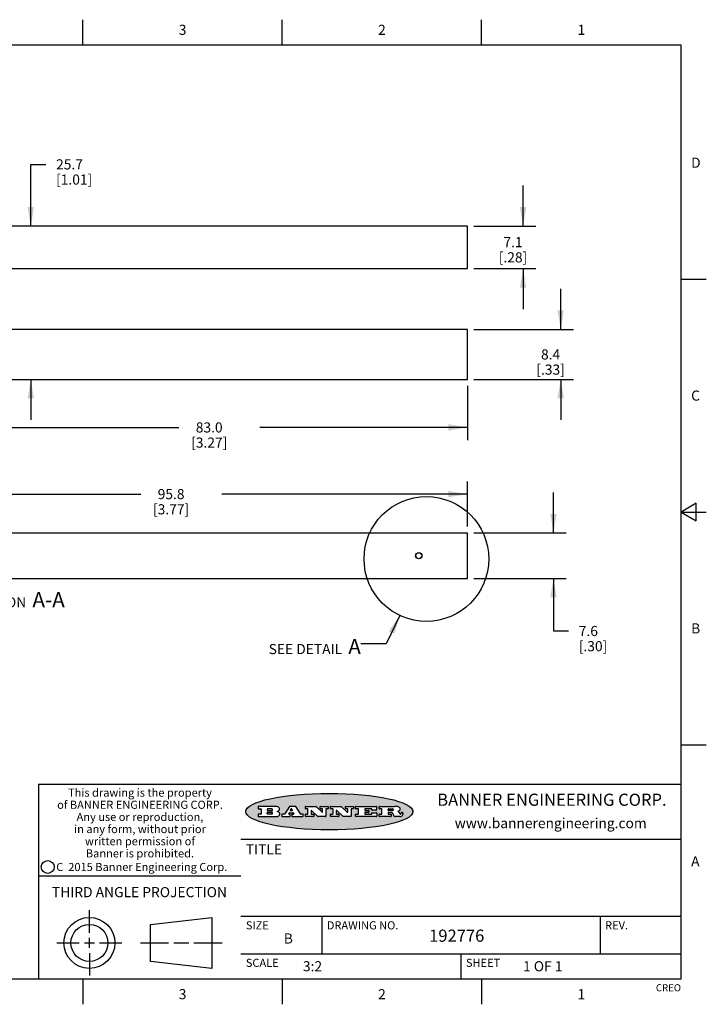
# Model space of a CAD drawing. Units: inches. Extents: x 0.4 to 16.6, y 0.6 to 10.4.
# Drawn here: x 9.8 to 16.6, y 0.6 to 10.4 of the extents above; entities that cross this region are included whole.
import ezdxf

# ---------------------------------------------------------------- set-up
doc = ezdxf.new("R2010")
doc.units = ezdxf.units.IN
doc.header["$LTSCALE"] = 0.935
doc.header["$MEASUREMENT"] = 0
doc.layers.get('0').update_dxf_attribs({"linetype": 'CONTINUOUS'})
for name, color, linetype in [('AXIS', 7, 'CONTINUOUS'), ('NOTES', 7, 'CONTINUOUS'), ('SCHEME_DIMS', 7, 'CONTINUOUS')]:
    doc.layers.add(name, color=color, linetype=linetype)
doc.styles.add('TEXTSTYLE_2', font='txt', dxfattribs={"width": 0.8})
doc.styles.add('TEXTSTYLE_3', font='txt', dxfattribs={"width": 0.85})
doc.styles.add('TEXTSTYLE_4', font='txt', dxfattribs={"width": 0.9})
doc.styles.add('TEXTSTYLE_5', font='txt', dxfattribs={"width": 0.75})
doc.dimstyles.new('DIMSTYLE_1', dxfattribs={"dimtxt": 0.1, "dimasz": 0.1875, "dimexe": 0.125, "dimexo": 0.0625, "dimgap": 0.1, "dimtad": 0, "dimtih": 1, "dimtoh": 1, "dimdec": 1, "dimlfac": 0.666667, "dimzin": 4, "dimdsep": 46, "dimtxsty": 'STANDARD', "dimblk": '_FILLED', "dimblk1": '_FILLED', "dimblk2": '_FILLED', "dimcen": 0.09, "dimadec": 0, "dimazin": 0, "dimtp": 0.127, "dimtm": 0.127, "dimtfac": 1, "dimtdec": 1, "dimtofl": 0, "dimtmove": 0, "dimatfit": 3, "dimldrblk": '_FILLED', "dimfxl": 1, "dimtolj": 1, "dimtzin": 4, "dimarcsym": 0})
doc.dimstyles.new('DIMSTYLE_5', dxfattribs={"dimtxt": 0.1, "dimasz": 0.1875, "dimexe": 0.125, "dimexo": 0.0625, "dimgap": 0.1, "dimtad": 0, "dimtih": 1, "dimtoh": 1, "dimdec": 1, "dimlfac": 0.666667, "dimzin": 4, "dimdsep": 46, "dimtxsty": 'STANDARD', "dimblk": '_FILLED', "dimblk1": '_FILLED', "dimblk2": '_FILLED', "dimcen": 0.09, "dimadec": 0, "dimazin": 0, "dimtp": 0.005, "dimtm": 0.005, "dimtfac": 1, "dimtdec": 1, "dimtofl": 0, "dimtmove": 0, "dimatfit": 3, "dimldrblk": '_FILLED', "dimfxl": 1, "dimtolj": 1, "dimtzin": 4, "dimarcsym": 0})
doc.dimstyles.get("Standard").update_dxf_attribs({"dimtxt": 0.1, "dimasz": 0.1875, "dimexe": 0.125, "dimexo": 0.0625, "dimgap": 0.09, "dimtad": 0, "dimtih": 1, "dimtoh": 1, "dimzin": 4, "dimdsep": 46, "dimtxsty": 'STANDARD', "dimblk": '_FILLED', "dimblk1": '_FILLED', "dimblk2": '_FILLED', "dimcen": 0.09, "dimadec": 0, "dimazin": 0, "dimtol": 1, "dimtp": 0.01, "dimtm": 0.01, "dimtfac": 1, "dimtofl": 0, "dimtmove": 0, "dimatfit": 3, "dimldrblk": '_FILLED', "dimfxl": 1, "dimtolj": 1, "dimtzin": 4, "dimarcsym": 0})

# ---------------------------------------------------------------- blocks, each defined once
blk = doc.blocks.new('_FILLED')
at = {"color": 0, "linetype": 'BYBLOCK'}
blk.add_solid([(0, 0), (-1, 0.167), (-1, -0.167)], dxfattribs=at)
blk = doc.blocks.new('*D0')
at = {"layer": 'SCHEME_DIMS', "color": 7, "linetype": 'CONTINUOUS'}
for p, q in [((9.3671, 7.1668), (9.3671, 6.2099)), ((14.2691, 6.7459), (14.2691, 6.2099)), ((9.3671, 6.3349), (11.4181, 6.3349)), ((14.2691, 6.3349), (12.2181, 6.3349))]:
    blk.add_line(p, q, dxfattribs=at)
at = {"layer": 'SCHEME_DIMS', "color": 7, "linetype": 'CONTINUOUS', "xscale": 0.1875, "yscale": 0.1875, "zscale": 0.1875, "rotation": 180}
blk.add_blockref('_FILLED', (9.3671, 6.3349), dxfattribs=at)
at = {"layer": 'SCHEME_DIMS', "color": 7, "linetype": 'CONTINUOUS', "xscale": 0.1875, "yscale": 0.1875, "zscale": 0.1875}
blk.add_blockref('_FILLED', (14.2691, 6.3349), dxfattribs=at)
at = {"layer": 'SCHEME_DIMS', "color": 7, "linetype": 'CONTINUOUS', "insert": (11.7181, 6.3849), "char_height": 0.1, "width": 0.6, "attachment_point": 2, "line_spacing_factor": 0.9}
blk.add_mtext('83.0\\P[3.27]', dxfattribs=at)
blk = doc.blocks.new('*D1')
at = {"layer": 'SCHEME_DIMS', "color": 7, "linetype": 'CONTINUOUS'}
for p, q in [((14.8199, 8.3234), (14.8199, 8.7234)), ((14.3316, 8.3234), (14.9449, 8.3234)), ((14.3316, 7.9034), (14.9449, 7.9034)), ((14.8199, 7.9034), (14.8199, 7.5034))]:
    blk.add_line(p, q, dxfattribs=at)
at = {"layer": 'SCHEME_DIMS', "color": 7, "linetype": 'CONTINUOUS', "xscale": 0.1875, "yscale": 0.1875, "zscale": 0.1875}
for p, rotation in [((14.8199, 8.3234), 270), ((14.8199, 7.9034), 90)]:
    blk.add_blockref('_FILLED', p, dxfattribs=dict(at, rotation=rotation))
at = {"layer": 'SCHEME_DIMS', "color": 7, "linetype": 'CONTINUOUS', "insert": (14.7199, 8.2148), "char_height": 0.1, "width": 0.5, "attachment_point": 2, "line_spacing_factor": 0.9}
blk.add_mtext('7.1\\P[.28]', dxfattribs=at)
blk = doc.blocks.new('*D2')
at = {"layer": 'SCHEME_DIMS', "color": 7, "linetype": 'CONTINUOUS'}
for p, q in [((15.1914, 7.3034), (15.1914, 7.7034)), ((14.3316, 7.3034), (15.3164, 7.3034)), ((14.3316, 6.8084), (15.3164, 6.8084)), ((15.1914, 6.8084), (15.1914, 6.4084))]:
    blk.add_line(p, q, dxfattribs=at)
at = {"layer": 'SCHEME_DIMS', "color": 7, "linetype": 'CONTINUOUS', "xscale": 0.1875, "yscale": 0.1875, "zscale": 0.1875}
for p, rotation in [((15.1914, 7.3034), 270), ((15.1914, 6.8084), 90)]:
    blk.add_blockref('_FILLED', p, dxfattribs=dict(at, rotation=rotation))
at = {"layer": 'SCHEME_DIMS', "color": 7, "linetype": 'CONTINUOUS', "insert": (15.0914, 7.1059), "char_height": 0.1, "width": 0.5, "attachment_point": 2, "line_spacing_factor": 0.9}
blk.add_mtext('8.4\\P[.33]', dxfattribs=at)
blk = doc.blocks.new('*D4')
at = {"layer": 'SCHEME_DIMS', "color": 7, "linetype": 'CONTINUOUS'}
for p, q in [((8.6141, 5.3555), (8.6141, 5.8011)), ((14.2691, 5.3555), (14.2691, 5.8011)), ((8.6141, 5.6761), (11.0416, 5.6761)), ((14.2691, 5.6761), (11.8416, 5.6761))]:
    blk.add_line(p, q, dxfattribs=at)
at = {"layer": 'SCHEME_DIMS', "color": 7, "linetype": 'CONTINUOUS', "xscale": 0.1875, "yscale": 0.1875, "zscale": 0.1875, "rotation": 180}
blk.add_blockref('_FILLED', (8.6141, 5.6761), dxfattribs=at)
at = {"layer": 'SCHEME_DIMS', "color": 7, "linetype": 'CONTINUOUS', "xscale": 0.1875, "yscale": 0.1875, "zscale": 0.1875}
blk.add_blockref('_FILLED', (14.2691, 5.6761), dxfattribs=at)
at = {"layer": 'SCHEME_DIMS', "color": 7, "linetype": 'CONTINUOUS', "insert": (11.3416, 5.7261), "char_height": 0.1, "width": 0.6, "attachment_point": 2, "line_spacing_factor": 0.9}
blk.add_mtext('95.8\\P[3.77]', dxfattribs=at)
blk = doc.blocks.new('*D5')
at = {"layer": 'SCHEME_DIMS', "color": 7, "linetype": 'CONTINUOUS'}
for p, q in [((15.1198, 5.293), (15.1198, 5.693)), ((14.3316, 5.293), (15.2448, 5.293)), ((14.3316, 4.843), (15.2448, 4.843)), ((15.1198, 4.843), (15.1198, 4.3242)), ((15.1198, 4.3242), (15.2698, 4.3242))]:
    blk.add_line(p, q, dxfattribs=at)
at = {"layer": 'SCHEME_DIMS', "color": 7, "linetype": 'CONTINUOUS', "xscale": 0.1875, "yscale": 0.1875, "zscale": 0.1875}
for p, rotation in [((15.1198, 5.293), 270), ((15.1198, 4.843), 90)]:
    blk.add_blockref('_FILLED', p, dxfattribs=dict(at, rotation=rotation))
at = {"layer": 'SCHEME_DIMS', "color": 7, "linetype": 'CONTINUOUS', "insert": (15.3698, 4.3742), "char_height": 0.1, "width": 0.5, "attachment_point": 1, "line_spacing_factor": 0.9}
blk.add_mtext('7.6\\P[.30]', dxfattribs=at)
blk = doc.blocks.new('*D10')
at = {"layer": 'SCHEME_DIMS', "color": 7, "linetype": 'CONTINUOUS'}
for p, q in [((9.9552, 8.3234), (9.9552, 8.9331)), ((9.9552, 8.9331), (10.1052, 8.9331)), ((9.9552, 6.8084), (9.9552, 6.4084))]:
    blk.add_line(p, q, dxfattribs=at)
at = {"layer": 'SCHEME_DIMS', "color": 7, "linetype": 'CONTINUOUS', "xscale": 0.1875, "yscale": 0.1875, "zscale": 0.1875}
for p, rotation in [((9.9552, 8.3234), 270), ((9.9552, 6.8084), 90)]:
    blk.add_blockref('_FILLED', p, dxfattribs=dict(at, rotation=rotation))
at = {"layer": 'SCHEME_DIMS', "color": 7, "linetype": 'CONTINUOUS', "insert": (10.2052, 8.9831), "char_height": 0.1, "width": 0.6, "attachment_point": 1, "line_spacing_factor": 0.9}
blk.add_mtext('25.7\\P[1.01]', dxfattribs=at)

msp = doc.modelspace()

# ---------------------------------------------------------------- hatches: boundary and pattern name
at = {"linetype": 'CONTINUOUS'}
h = msp.add_hatch(color=7, dxfattribs=at)
edge = h.paths.add_edge_path()
edge.add_arc((13.5577, 2.5085), 0.0173, 232.47135, 267.33819)
edge.add_arc((13.5608, 2.5144), 0.0239, 209.82476, 235.12551)
edge.add_arc((13.5807, 2.5212), 0.0447, 195.53159, 204.76244)
edge.add_line((13.5376, 2.5093), (13.5358, 2.5153))
edge.add_arc((13.4974, 2.5055), 0.0396, 14.32011, 22.49847)
edge.add_arc((13.5202, 2.5145), 0.0151, 24.09826, 63.03695)
edge.add_arc((13.5161, 2.5062), 0.0244, 63.3666, 90.39377)
edge.add_line((13.516, 2.5306), (13.4883, 2.5306))
edge.add_arc((13.4883, 2.5281), 0.00247, 89.99996, 180.00004)
edge.add_line((13.4859, 2.5281), (13.4859, 2.5184))
edge.add_arc((13.4883, 2.5184), 0.00247, 179.99996, 270.00004)
edge.add_line((13.4883, 2.516), (13.513, 2.516))
edge.add_arc((13.513, 2.5135), 0.00247, 359.99996, 90.00004)
edge.add_line((13.5155, 2.5135), (13.5155, 2.4937))
edge.add_arc((13.513, 2.4937), 0.00247, 269.99996, 0.00004)
edge.add_line((13.513, 2.4912), (13.3994, 2.4912))
edge.add_arc((13.3994, 2.4937), 0.00247, 179.99996, 270.00004)
edge.add_line((13.397, 2.4937), (13.397, 2.5135))
edge.add_arc((13.3994, 2.5135), 0.00247, 89.99996, 180.00004)
edge.add_line((13.3994, 2.516), (13.4222, 2.516))
edge.add_arc((13.4222, 2.5185), 0.00247, 269.99996, 0.00004)
edge.add_line((13.4247, 2.5185), (13.4247, 2.5648))
edge.add_arc((13.4222, 2.5648), 0.00247, 359.99996, 90.00004)
edge.add_line((13.4222, 2.5673), (13.3994, 2.5673))
edge.add_arc((13.3994, 2.5698), 0.00247, 179.99996, 270.00004)
edge.add_line((13.397, 2.5698), (13.397, 2.5896))
edge.add_arc((13.3994, 2.5896), 0.00247, 89.99996, 180.00004)
edge.add_line((13.3994, 2.592), (13.549, 2.592))
edge.add_arc((13.5464, 2.4095), 0.1826, 79.86185, 89.16409)
edge.add_arc((13.5727, 2.5503), 0.0393, 59.12021, 81.47302)
edge.add_arc((13.5783, 2.5567), 0.031, 34.75409, 62.0879)
edge.add_arc((13.59, 2.5652), 0.0165, 1.54845, 33.50332)
edge.add_arc((13.5933, 2.5654), 0.0132, 331.151, 1.2054)
edge.add_arc((13.5823, 2.572), 0.0261, 305.63738, 329.97276)
edge.add_arc((13.552, 2.6153), 0.0789, 292.90616, 305.25747)
edge.add_arc((13.5283, 2.4386), 0.1173, 58.61477, 62.37372)
edge.add_arc((13.5761, 2.5167), 0.0257, 39.38043, 59.03611)
edge.add_arc((13.575, 2.5167), 0.0266, 20.36309, 37.97271)
edge.add_arc((13.5571, 2.5095), 0.0459, 15.67403, 20.99173)
edge.add_arc((13.6157, 2.5251), 0.0147, 192.70545, 206.05949)
edge.add_arc((13.6072, 2.5209), 0.00524, 205.52321, 227.50549)
edge.add_arc((13.6055, 2.5191), 0.00273, 228.51176, 266.14858)
edge.add_line((13.6053, 2.5164), (13.6064, 2.5164))
edge.add_arc((13.6063, 2.5296), 0.0132, 270.2662, 281.24049)
edge.add_arc((13.6075, 2.5239), 0.00739, 280.82882, 305.08375)
edge.add_arc((13.6079, 2.523), 0.00646, 306.50862, 340.21624)
edge.add_arc((13.6027, 2.5248), 0.0119, 340.78839, 1.16915)
edge.add_line((13.6147, 2.525), (13.6147, 2.5276))
edge.add_arc((13.6171, 2.5276), 0.00247, 89.99996, 180.00004)
edge.add_line((13.6171, 2.5301), (13.6293, 2.5301))
edge.add_arc((13.6293, 2.5276), 0.00247, 359.99996, 90.00004)
edge.add_line((13.6317, 2.5276), (13.6317, 2.5161))
edge.add_arc((13.6142, 2.5162), 0.0176, 332.22791, 359.65955)
edge.add_arc((13.6049, 2.5211), 0.0281, 308.50718, 332.24007)
edge.add_arc((13.5979, 2.5287), 0.0384, 288.76568, 309.61043)
edge.add_arc((13.6036, 2.5111), 0.0199, 271.85866, 289.41313)
edge.add_line((13.6043, 2.4912), (13.5569, 2.4912))
edge = h.paths.add_edge_path()
edge.add_arc((13.1673, 2.4937), 0.00247, 179.99996, 270.00004)
edge.add_line((13.1648, 2.4937), (13.1648, 2.5135))
edge.add_arc((13.1673, 2.5135), 0.00247, 89.99996, 180.00004)
edge.add_line((13.1673, 2.516), (13.1912, 2.516))
edge.add_arc((13.1912, 2.5185), 0.00247, 269.99996, 0.00004)
edge.add_line((13.1937, 2.5185), (13.1937, 2.5648))
edge.add_arc((13.1912, 2.5648), 0.00247, 359.99996, 90.00004)
edge.add_line((13.1912, 2.5673), (13.1673, 2.5673))
edge.add_arc((13.1673, 2.5698), 0.00247, 179.99996, 270.00004)
edge.add_line((13.1648, 2.5698), (13.1648, 2.5896))
edge.add_arc((13.1673, 2.5896), 0.00247, 89.99996, 180.00004)
edge.add_line((13.1673, 2.592), (13.3691, 2.592))
edge.add_arc((13.3691, 2.5896), 0.00247, 359.99996, 90.00004)
edge.add_line((13.3716, 2.5896), (13.3716, 2.5566))
edge.add_arc((13.3691, 2.5566), 0.00247, 269.99996, 0.00004)
edge.add_line((13.3691, 2.5541), (13.3272, 2.5541))
edge.add_arc((13.3272, 2.5566), 0.00247, 179.99996, 270.00004)
edge.add_line((13.3248, 2.5566), (13.3248, 2.5648))
edge.add_arc((13.3223, 2.5648), 0.00247, 359.99996, 90.00004)
edge.add_line((13.3223, 2.5673), (13.2583, 2.5673))
edge.add_arc((13.2583, 2.5648), 0.00247, 89.99996, 180.00004)
edge.add_line((13.2558, 2.5648), (13.2558, 2.5533))
edge.add_arc((13.2583, 2.5533), 0.00247, 179.99996, 270.00004)
edge.add_line((13.2583, 2.5508), (13.2934, 2.5508))
edge.add_arc((13.2934, 2.5483), 0.00247, 359.99996, 90.00004)
edge.add_line((13.2959, 2.5483), (13.2959, 2.535))
edge.add_arc((13.2934, 2.535), 0.00247, 269.99996, 0.00004)
edge.add_line((13.2934, 2.5325), (13.2583, 2.5325))
edge.add_arc((13.2583, 2.53), 0.00247, 89.99996, 180.00004)
edge.add_line((13.2558, 2.53), (13.2558, 2.5185))
edge.add_arc((13.2583, 2.5185), 0.00247, 179.99996, 270.00004)
edge.add_line((13.2583, 2.516), (13.3233, 2.516))
edge.add_arc((13.3233, 2.5185), 0.00247, 269.99996, 0.00004)
edge.add_line((13.3257, 2.5185), (13.3257, 2.5267))
edge.add_arc((13.3282, 2.5267), 0.00247, 89.99996, 180.00004)
edge.add_line((13.3282, 2.5292), (13.3705, 2.5292))
edge.add_arc((13.3705, 2.5267), 0.00247, 359.99996, 90.00004)
edge.add_line((13.373, 2.5267), (13.373, 2.4937))
edge.add_arc((13.3705, 2.4937), 0.00247, 269.99996, 0.00004)
edge.add_line((13.3705, 2.4912), (13.1673, 2.4912))
edge = h.paths.add_edge_path()
edge.add_arc((13.0426, 2.4937), 0.00247, 226.3478, 270.00312)
edge.add_line((13.0409, 2.4919), (12.9776, 2.5523))
edge.add_arc((12.9759, 2.5505), 0.00248, 46.34613, 180.00146)
edge.add_line((12.9735, 2.5505), (12.9735, 2.5185))
edge.add_arc((12.9759, 2.5185), 0.00247, 179.99996, 270.00004)
edge.add_line((12.9759, 2.516), (12.9963, 2.516))
edge.add_arc((12.9963, 2.5135), 0.00247, 359.99996, 90.00004)
edge.add_line((12.9987, 2.5135), (12.9987, 2.4937))
edge.add_arc((12.9963, 2.4937), 0.00247, 269.99996, 0.00004)
edge.add_line((12.9963, 2.4912), (12.9206, 2.4912))
edge.add_arc((12.9206, 2.4937), 0.00247, 179.99996, 270.00004)
edge.add_line((12.9181, 2.4937), (12.9181, 2.5135))
edge.add_arc((12.9206, 2.5135), 0.00247, 89.99996, 180.00004)
edge.add_line((12.9206, 2.516), (12.9392, 2.516))
edge.add_arc((12.9392, 2.5185), 0.00247, 269.99996, 0.00004)
edge.add_line((12.9417, 2.5185), (12.9417, 2.5648))
edge.add_arc((12.9392, 2.5648), 0.00247, 359.99996, 90.00004)
edge.add_line((12.9392, 2.5673), (12.9206, 2.5673))
edge.add_arc((12.9206, 2.5698), 0.00247, 179.99996, 270.00004)
edge.add_line((12.9181, 2.5698), (12.9181, 2.5896))
edge.add_arc((12.9206, 2.5896), 0.00247, 89.99996, 180.00004)
edge.add_line((12.9206, 2.592), (13.0211, 2.592))
edge.add_arc((13.0211, 2.5896), 0.00247, 46.3478, 90.00312)
edge.add_line((13.0228, 2.5913), (13.0828, 2.5341))
edge.add_arc((13.0845, 2.5359), 0.00248, 226.34613, 0.00146)
edge.add_line((13.087, 2.5359), (13.087, 2.5648))
edge.add_arc((13.0845, 2.5648), 0.00247, 359.99996, 90.00004)
edge.add_line((13.0845, 2.5673), (13.0657, 2.5673))
edge.add_arc((13.0657, 2.5698), 0.00247, 179.99996, 270.00004)
edge.add_line((13.0633, 2.5698), (13.0633, 2.5896))
edge.add_arc((13.0657, 2.5896), 0.00247, 89.99996, 180.00004)
edge.add_line((13.0657, 2.592), (13.1397, 2.592))
edge.add_arc((13.1397, 2.5896), 0.00247, 359.99996, 90.00004)
edge.add_line((13.1422, 2.5896), (13.1422, 2.5698))
edge.add_arc((13.1397, 2.5698), 0.00247, 269.99996, 0.00004)
edge.add_line((13.1397, 2.5673), (13.1218, 2.5673))
edge.add_arc((13.1218, 2.5648), 0.00247, 89.99996, 180.00004)
edge.add_line((13.1193, 2.5648), (13.1193, 2.4937))
edge.add_arc((13.1168, 2.4937), 0.00247, 269.99996, 0.00004)
edge.add_line((13.1168, 2.4912), (13.0426, 2.4912))
edge = h.paths.add_edge_path()
edge.add_arc((12.7944, 2.4937), 0.00248, 226.35937, 270.01469)
edge.add_line((12.7927, 2.4919), (12.7294, 2.5523))
edge.add_arc((12.7277, 2.5505), 0.00248, 46.34613, 180.00146)
edge.add_line((12.7252, 2.5505), (12.7252, 2.5185))
edge.add_arc((12.7277, 2.5185), 0.00247, 179.99996, 270.00004)
edge.add_line((12.7277, 2.516), (12.748, 2.516))
edge.add_arc((12.748, 2.5135), 0.00247, 359.99996, 90.00004)
edge.add_line((12.7505, 2.5135), (12.7505, 2.4937))
edge.add_arc((12.748, 2.4937), 0.00247, 269.99996, 0.00004)
edge.add_line((12.748, 2.4912), (12.6723, 2.4912))
edge.add_arc((12.6723, 2.4937), 0.00247, 179.99996, 270.00004)
edge.add_line((12.6699, 2.4937), (12.6699, 2.5135))
edge.add_arc((12.6723, 2.5135), 0.00247, 89.99996, 180.00004)
edge.add_line((12.6723, 2.516), (12.691, 2.516))
edge.add_arc((12.691, 2.5185), 0.00247, 269.99996, 0.00004)
edge.add_line((12.6935, 2.5185), (12.6935, 2.5648))
edge.add_arc((12.691, 2.5648), 0.00247, 359.99996, 90.00004)
edge.add_line((12.691, 2.5673), (12.6723, 2.5673))
edge.add_arc((12.6723, 2.5698), 0.00247, 179.99996, 270.00004)
edge.add_line((12.6699, 2.5698), (12.6699, 2.5896))
edge.add_arc((12.6723, 2.5896), 0.00247, 89.99996, 180.00004)
edge.add_line((12.6723, 2.592), (12.7728, 2.592))
edge.add_arc((12.7728, 2.5896), 0.00247, 46.3478, 90.00312)
edge.add_line((12.7745, 2.5913), (12.8345, 2.5341))
edge.add_arc((12.8362, 2.5359), 0.00248, 226.34613, 0.00146)
edge.add_line((12.8387, 2.5359), (12.8387, 2.5648))
edge.add_arc((12.8362, 2.5648), 0.00247, 359.99996, 90.00004)
edge.add_line((12.8362, 2.5673), (12.8175, 2.5673))
edge.add_arc((12.8175, 2.5698), 0.00247, 179.99996, 270.00004)
edge.add_line((12.815, 2.5698), (12.815, 2.5896))
edge.add_arc((12.8175, 2.5896), 0.00247, 89.99996, 180.00004)
edge.add_line((12.8175, 2.592), (12.8915, 2.592))
edge.add_arc((12.8915, 2.5896), 0.00247, 359.99996, 90.00004)
edge.add_line((12.8939, 2.5896), (12.8939, 2.5698))
edge.add_arc((12.8915, 2.5698), 0.00247, 269.99996, 0.00004)
edge.add_line((12.8915, 2.5673), (12.8735, 2.5673))
edge.add_arc((12.8735, 2.5648), 0.00247, 89.99996, 180.00004)
edge.add_line((12.8711, 2.5648), (12.8711, 2.4937))
edge.add_arc((12.8686, 2.4937), 0.00247, 269.99996, 0.00004)
edge.add_line((12.8686, 2.4912), (12.7944, 2.4912))
edge = h.paths.add_edge_path()
edge.add_arc((12.3792, 2.5396), 0.0485, 273.21764, 303.07491)
edge.add_arc((12.3941, 2.5169), 0.0213, 303.04882, 355.72631)
edge.add_arc((12.4, 2.5169), 0.0154, 354.04545, 5.1878)
edge.add_arc((12.3932, 2.5167), 0.0222, 4.07934, 69.83433)
edge.add_line((12.4008, 2.5375), (12.3908, 2.5411))
edge.add_line((12.3908, 2.5411), (12.399, 2.5459))
edge.add_arc((12.3772, 2.5827), 0.0428, 300.69905, 319.05918)
edge.add_arc((12.3972, 2.5666), 0.0172, 315.91451, 16.00491)
edge.add_arc((12.3922, 2.5632), 0.0229, 20.65639, 62.33169)
edge.add_arc((12.3716, 2.5303), 0.0617, 59.53856, 90.0051)
edge.add_line((12.3716, 2.592), (12.2055, 2.592))
edge.add_arc((12.2055, 2.5896), 0.00247, 89.99996, 180.00004)
edge.add_line((12.203, 2.5896), (12.203, 2.5698))
edge.add_arc((12.2055, 2.5698), 0.00247, 179.99996, 270.00004)
edge.add_line((12.2055, 2.5673), (12.2294, 2.5673))
edge.add_arc((12.2294, 2.5648), 0.00247, 359.99996, 90.00004)
edge.add_line((12.2319, 2.5648), (12.2319, 2.5185))
edge.add_arc((12.2294, 2.5185), 0.00247, 269.99996, 0.00004)
edge.add_line((12.2294, 2.516), (12.2055, 2.516))
edge.add_arc((12.2055, 2.5135), 0.00247, 89.99996, 180.00004)
edge.add_line((12.203, 2.5135), (12.203, 2.4937))
edge.add_arc((12.2055, 2.4937), 0.00247, 179.99996, 270.00004)
edge.add_line((12.2055, 2.4912), (12.382, 2.4912))
edge = h.paths.add_edge_path()
edge.add_arc((12.5169, 2.4937), 0.00247, 269.99996, 0.00004)
edge.add_line((12.5193, 2.4937), (12.5193, 2.5135))
edge.add_arc((12.5169, 2.5135), 0.00247, 359.99996, 90.00004)
edge.add_line((12.5169, 2.516), (12.5056, 2.516))
edge.add_arc((12.5056, 2.5185), 0.00248, 147.60633, 270.00253)
edge.add_line((12.5035, 2.5198), (12.509, 2.5285))
edge.add_arc((12.5111, 2.5271), 0.00248, 89.99837, 147.60217)
edge.add_line((12.5111, 2.5296), (12.546, 2.5296))
edge.add_arc((12.546, 2.5271), 0.00248, 32.89594, 89.98751)
edge.add_line((12.5481, 2.5285), (12.5537, 2.5198))
edge.add_arc((12.5516, 2.5185), 0.00248, 270.00049, 32.90898)
edge.add_line((12.5516, 2.516), (12.5372, 2.516))
edge.add_arc((12.5372, 2.5135), 0.00247, 89.99996, 180.00004)
edge.add_line((12.5347, 2.5135), (12.5347, 2.4937))
edge.add_arc((12.5372, 2.4937), 0.00247, 179.99996, 270.00004)
edge.add_line((12.5372, 2.4912), (12.6424, 2.4912))
edge.add_arc((12.6424, 2.4937), 0.00247, 269.99996, 0.00004)
edge.add_line((12.6449, 2.4937), (12.6449, 2.5135))
edge.add_arc((12.6424, 2.5135), 0.00247, 359.99996, 90.00004)
edge.add_line((12.6424, 2.516), (12.6224, 2.516))
edge.add_arc((12.6224, 2.5185), 0.00247, 212.90564, 269.99721)
edge.add_line((12.6203, 2.5171), (12.5726, 2.5909))
edge.add_arc((12.5705, 2.5896), 0.00247, 32.91722, 90.00879)
edge.add_line((12.5705, 2.592), (12.5133, 2.592))
edge.add_arc((12.5133, 2.5896), 0.00248, 89.99837, 147.60217)
edge.add_line((12.5112, 2.5909), (12.4644, 2.5171))
edge.add_arc((12.4623, 2.5185), 0.00248, 269.99837, 327.60217)
edge.add_line((12.4623, 2.516), (12.4395, 2.516))
edge.add_arc((12.4395, 2.5135), 0.00247, 89.99996, 180.00004)
edge.add_line((12.437, 2.5135), (12.437, 2.4937))
edge.add_arc((12.4395, 2.4937), 0.00247, 179.99996, 270.00004)
edge.add_line((12.4395, 2.4912), (12.5169, 2.4912))
edge = h.paths.add_edge_path()
edge.add_arc((12.2949, 2.5185), 0.00247, 179.99996, 270.00004)
edge.add_line((12.2924, 2.5185), (12.2924, 2.5308))
edge.add_arc((12.2949, 2.5308), 0.00247, 89.99996, 180.00004)
edge.add_line((12.2949, 2.5333), (12.3363, 2.5333))
edge.add_arc((12.3363, 2.5246), 0.00866, 270, 90)
edge.add_line((12.3363, 2.516), (12.2949, 2.516))
edge = h.paths.add_edge_path()
edge.add_arc((13.4883, 2.5521), 0.00247, 179.99996, 270.00004)
edge.add_line((13.4859, 2.5521), (13.4859, 2.5648))
edge.add_arc((13.4883, 2.5648), 0.00247, 89.99996, 180.00004)
edge.add_line((13.4883, 2.5673), (13.5251, 2.5673))
edge.add_arc((13.5236, 2.5388), 0.0285, 70.38349, 86.89227)
edge.add_arc((13.5285, 2.5519), 0.0146, 54.6746, 71.16606)
edge.add_arc((13.5336, 2.5587), 0.00603, 20.90556, 56.78517)
edge.add_arc((13.5349, 2.5594), 0.00458, 355.62354, 18.99427)
edge.add_arc((13.5337, 2.5597), 0.00581, 318.85153, 353.64223)
edge.add_arc((13.5295, 2.5629), 0.0111, 306.75841, 320.45022)
edge.add_arc((13.5239, 2.5707), 0.0207, 289.68834, 306.41849)
edge.add_arc((13.522, 2.575), 0.0254, 270.73275, 290.44189)
edge.add_line((13.5223, 2.5496), (13.4883, 2.5496))
edge = h.paths.add_edge_path()
edge.add_arc((12.3363, 2.5586), 0.00866, 270, 90)
edge.add_line((12.3363, 2.5673), (12.2949, 2.5673))
edge.add_arc((12.2949, 2.5648), 0.00247, 89.99996, 180.00004)
edge.add_line((12.2924, 2.5648), (12.2924, 2.5524))
edge.add_arc((12.2949, 2.5524), 0.00247, 179.99996, 270.00004)
edge.add_line((12.2949, 2.55), (12.3363, 2.55))
edge = h.paths.add_edge_path()
edge.add_arc((12.5402, 2.553), 0.00248, 270.00049, 32.90898)
edge.add_line((12.5422, 2.5544), (12.535, 2.5656))
edge.add_arc((12.5329, 2.5643), 0.00248, 32.89594, 89.98751)
edge.add_line((12.5329, 2.5667), (12.5267, 2.5667))
edge.add_arc((12.5267, 2.5643), 0.00248, 89.99837, 147.60217)
edge.add_line((12.5246, 2.5656), (12.5175, 2.5544))
edge.add_arc((12.5196, 2.553), 0.00248, 147.60633, 270.00253)
edge.add_line((12.5196, 2.5506), (12.5402, 2.5506))
edge = h.paths.add_edge_path()
edge.add_ellipse((12.9047, 2.5404), major_axis=(-0.825, 0), ratio=0.218572, start_angle=0, end_angle=360)

# ---------------------------------------------------------------- linework, layer by layer
at = {"color": 7, "linetype": 'CONTINUOUS'}
for p, q in [((10.47, 10.112), (10.47, 10.362)), ((12.44, 10.112), (12.44, 10.362)), ((14.41, 10.112), (14.41, 10.362)), ((16.38, 10.112), (0.62, 10.112)), ((16.38, 0.887), (16.38, 10.112)), ((14.2691, 8.3234), (8.6141, 8.3234)), ((14.2691, 7.9034), (14.2691, 8.3234)), ((9.3671, 7.9034), (14.2691, 7.9034)), ((16.38, 7.7995), (16.63, 7.7995)), ((14.2691, 7.3034), (9.3671, 7.3034)), ((14.2691, 6.8084), (14.2691, 7.3034)), ((8.6141, 6.8084), (14.2691, 6.8084)), ((16.53, 5.5861), (16.38, 5.4995)), ((16.53, 5.4129), (16.53, 5.5861)), ((16.38, 5.4995), (16.63, 5.4995)), ((16.38, 5.4995), (16.53, 5.4129)), ((8.6141, 5.293), (14.2691, 5.293)), ((14.2691, 4.843), (14.2691, 5.293)), ((8.6141, 4.843), (14.2691, 4.843)), ((16.38, 3.1995), (16.63, 3.1995)), ((16.38, 2.807), (10.03, 2.807)), ((10.03, 2.807), (10.03, 0.887)), ((12.203, 2.5896), (12.203, 2.5698)), ((12.3716, 2.592), (12.2055, 2.592)), ((12.2055, 2.5673), (12.2294, 2.5673)), ((12.2319, 2.5648), (12.2319, 2.5185)), ((12.2924, 2.5648), (12.2924, 2.5524)), ((12.2924, 2.5185), (12.2924, 2.5308)), ((12.3363, 2.5673), (12.2949, 2.5673)), ((12.2949, 2.55), (12.3363, 2.55)), ((12.2949, 2.5333), (12.3363, 2.5333)), ((12.3908, 2.5411), (12.399, 2.5459)), ((12.4008, 2.5375), (12.3908, 2.5411)), ((12.5112, 2.5909), (12.4644, 2.5171)), ((12.5111, 2.5296), (12.546, 2.5296)), ((12.5705, 2.592), (12.5133, 2.592)), ((12.5246, 2.5656), (12.5175, 2.5544)), ((12.5196, 2.5506), (12.5402, 2.5506)), ((12.5329, 2.5667), (12.5267, 2.5667)), ((12.5422, 2.5544), (12.535, 2.5656)), ((12.6203, 2.5171), (12.5726, 2.5909)), ((12.6699, 2.5698), (12.6699, 2.5896)), ((12.6723, 2.592), (12.7728, 2.592)), ((12.691, 2.5673), (12.6723, 2.5673)), ((12.6935, 2.5185), (12.6935, 2.5648)), ((12.7252, 2.5505), (12.7252, 2.5185)), ((12.7927, 2.4919), (12.7294, 2.5523)), ((12.7745, 2.5913), (12.8345, 2.5341)), ((12.815, 2.5698), (12.815, 2.5896)), ((12.8175, 2.592), (12.8915, 2.592)), ((12.8362, 2.5673), (12.8175, 2.5673)), ((12.8387, 2.5359), (12.8387, 2.5648)), ((12.8711, 2.5648), (12.8711, 2.4937)), ((12.8915, 2.5673), (12.8735, 2.5673)), ((12.8939, 2.5896), (12.8939, 2.5698)), ((12.9181, 2.5698), (12.9181, 2.5896)), ((12.9206, 2.592), (13.0211, 2.592)), ((12.9392, 2.5673), (12.9206, 2.5673)), ((12.9417, 2.5185), (12.9417, 2.5648)), ((12.9735, 2.5505), (12.9735, 2.5185)), ((13.0409, 2.4919), (12.9776, 2.5523)), ((13.0228, 2.5913), (13.0828, 2.5341)), ((13.0633, 2.5698), (13.0633, 2.5896)), ((13.0657, 2.592), (13.1397, 2.592)), ((13.0845, 2.5673), (13.0657, 2.5673)), ((13.087, 2.5359), (13.087, 2.5648)), ((13.1193, 2.5648), (13.1193, 2.4937)), ((13.1397, 2.5673), (13.1218, 2.5673)), ((13.1422, 2.5896), (13.1422, 2.5698)), ((13.1648, 2.5698), (13.1648, 2.5896)), ((13.1673, 2.592), (13.3691, 2.592)), ((13.1912, 2.5673), (13.1673, 2.5673)), ((13.1937, 2.5185), (13.1937, 2.5648)), ((13.2558, 2.5648), (13.2558, 2.5533)), ((13.2558, 2.53), (13.2558, 2.5185)), ((13.3223, 2.5673), (13.2583, 2.5673)), ((13.2583, 2.5508), (13.2934, 2.5508)), ((13.2934, 2.5325), (13.2583, 2.5325)), ((13.2959, 2.5483), (13.2959, 2.535)), ((13.3248, 2.5566), (13.3248, 2.5648)), ((13.3691, 2.5541), (13.3272, 2.5541)), ((13.3282, 2.5292), (13.3705, 2.5292)), ((13.3716, 2.5896), (13.3716, 2.5566)), ((13.397, 2.5698), (13.397, 2.5896)), ((13.3994, 2.592), (13.549, 2.592)), ((13.4222, 2.5673), (13.3994, 2.5673)), ((13.4247, 2.5185), (13.4247, 2.5648)), ((13.4859, 2.5521), (13.4859, 2.5648)), ((13.4883, 2.5673), (13.5251, 2.5673)), ((13.5223, 2.5496), (13.4883, 2.5496)), ((13.516, 2.5306), (13.4883, 2.5306)), ((13.6171, 2.5301), (13.6293, 2.5301)), ((13.7287, 2.5351), (13.7287, 2.5457)), ((12.203, 2.5135), (12.203, 2.4937)), ((12.2294, 2.516), (12.2055, 2.516)), ((12.2055, 2.4912), (12.382, 2.4912)), ((12.3363, 2.516), (12.2949, 2.516)), ((12.437, 2.5135), (12.437, 2.4937)), ((12.4623, 2.516), (12.4395, 2.516)), ((12.4395, 2.4912), (12.5169, 2.4912)), ((12.5035, 2.5198), (12.509, 2.5285)), ((12.5169, 2.516), (12.5056, 2.516)), ((12.5193, 2.4937), (12.5193, 2.5135)), ((12.5347, 2.5135), (12.5347, 2.4937)), ((12.5516, 2.516), (12.5372, 2.516)), ((12.5372, 2.4912), (12.6424, 2.4912)), ((12.5481, 2.5285), (12.5537, 2.5198)), ((12.6424, 2.516), (12.6224, 2.516)), ((12.6449, 2.4937), (12.6449, 2.5135)), ((12.6699, 2.4937), (12.6699, 2.5135)), ((12.6723, 2.516), (12.691, 2.516)), ((12.748, 2.4912), (12.6723, 2.4912)), ((12.7277, 2.516), (12.748, 2.516)), ((12.7505, 2.5135), (12.7505, 2.4937)), ((12.8686, 2.4912), (12.7944, 2.4912)), ((12.9181, 2.4937), (12.9181, 2.5135)), ((12.9206, 2.516), (12.9392, 2.516)), ((12.9963, 2.4912), (12.9206, 2.4912)), ((12.9759, 2.516), (12.9963, 2.516)), ((12.9987, 2.5135), (12.9987, 2.4937)), ((13.1168, 2.4912), (13.0426, 2.4912)), ((13.1648, 2.4937), (13.1648, 2.5135)), ((13.1673, 2.516), (13.1912, 2.516)), ((13.3705, 2.4912), (13.1673, 2.4912)), ((13.2583, 2.516), (13.3233, 2.516)), ((13.3257, 2.5185), (13.3257, 2.5267)), ((13.373, 2.5267), (13.373, 2.4937)), ((13.397, 2.4937), (13.397, 2.5135)), ((13.3994, 2.516), (13.4222, 2.516)), ((13.513, 2.4912), (13.3994, 2.4912)), ((13.4859, 2.5281), (13.4859, 2.5184)), ((13.4883, 2.516), (13.513, 2.516)), ((13.5155, 2.5135), (13.5155, 2.4937)), ((13.5376, 2.5093), (13.5358, 2.5153)), ((13.6043, 2.4912), (13.5569, 2.4912)), ((13.6053, 2.5164), (13.6064, 2.5164)), ((13.6147, 2.525), (13.6147, 2.5276)), ((13.6317, 2.5276), (13.6317, 2.5161)), ((12.03, 2.267), (16.38, 2.267)), ((10.03, 1.907), (12.03, 1.907)), ((10.5343, 1.3433), (10.5343, 1.5654)), ((11.139, 1.426), (11.7453, 1.4954)), ((11.7453, 1.4954), (11.7453, 0.9912)), ((12.03, 1.507), (16.38, 1.507)), ((12.83, 1.507), (12.83, 1.137)), ((15.58, 1.507), (15.58, 1.137)), ((11.139, 1.0606), (11.139, 1.426)), ((10.5343, 1.1933), (10.5343, 1.2933)), ((10.2122, 1.2433), (10.4343, 1.2433)), ((10.4843, 1.2433), (10.5843, 1.2433)), ((10.6343, 1.2433), (10.8564, 1.2433)), ((11.039, 1.2433), (11.3171, 1.2433)), ((11.3671, 1.2433), (11.5172, 1.2433)), ((11.5672, 1.2433), (11.8453, 1.2433)), ((10.5343, 1.1433), (10.5343, 0.9212)), ((12.03, 1.137), (16.38, 1.137)), ((14.205, 1.137), (14.205, 0.887)), ((11.7453, 0.9912), (11.139, 1.0606)), ((0.62, 0.887), (16.38, 0.887)), ((10.47, 0.887), (10.47, 0.637)), ((12.44, 0.887), (12.44, 0.637)), ((14.41, 0.887), (14.41, 0.637))]:
    msp.add_line(p, q, dxfattribs=at)
for centre, radius in [((13.8642, 5.0359), 0.6164), ((13.7891, 5.068), 0.0295), ((10.1226, 1.9936), 0.0638), ((10.5343, 1.2433), 0.2521), ((10.5343, 1.2433), 0.1827)]:
    msp.add_circle(centre, radius, dxfattribs=at)
for centre, radius, start, end in [((12.2055, 2.5896), 0.00247, 89.99996, 180.00004), ((12.2055, 2.5698), 0.00247, 179.99996, 270.00004), ((12.2294, 2.5648), 0.00247, 359.99996, 90.00004), ((12.2949, 2.5648), 0.00247, 89.99996, 180.00004), ((12.2949, 2.5524), 0.00247, 179.99996, 270.00004), ((12.2949, 2.5308), 0.00247, 89.99996, 180.00004), ((12.3363, 2.5586), 0.00866, 270, 90), ((12.3363, 2.5246), 0.00866, 270, 90), ((12.3716, 2.5303), 0.0617, 59.53856, 90.0051), ((12.3772, 2.5827), 0.0428, 300.69905, 319.05918), ((12.3932, 2.5167), 0.0222, 4.07934, 69.83433), ((12.3922, 2.5632), 0.0229, 20.65639, 62.33169), ((12.3972, 2.5666), 0.0172, 315.91451, 16.00491), ((12.5111, 2.5271), 0.00248, 89.99837, 147.60217), ((12.5133, 2.5896), 0.00248, 89.99837, 147.60217), ((12.5196, 2.553), 0.00248, 147.60633, 270.00253), ((12.5267, 2.5643), 0.00248, 89.99837, 147.60217), ((12.5329, 2.5643), 0.00248, 32.89594, 89.98751), ((12.5402, 2.553), 0.00248, 270.00049, 32.90898), ((12.546, 2.5271), 0.00248, 32.89594, 89.98751), ((12.5705, 2.5896), 0.00247, 32.91722, 90.00879), ((12.6723, 2.5896), 0.00247, 89.99996, 180.00004), ((12.6723, 2.5698), 0.00247, 179.99996, 270.00004), ((12.691, 2.5648), 0.00247, 359.99996, 90.00004), ((12.7277, 2.5505), 0.00248, 46.34613, 180.00146), ((12.7728, 2.5896), 0.00247, 46.3478, 90.00312), ((12.8175, 2.5896), 0.00247, 89.99996, 180.00004), ((12.8175, 2.5698), 0.00247, 179.99996, 270.00004), ((12.8362, 2.5359), 0.00248, 226.34613, 0.00146), ((12.8362, 2.5648), 0.00247, 359.99996, 90.00004), ((12.8735, 2.5648), 0.00247, 89.99996, 180.00004), ((12.8915, 2.5896), 0.00247, 359.99996, 90.00004), ((12.8915, 2.5698), 0.00247, 269.99996, 0.00004), ((12.9206, 2.5896), 0.00247, 89.99996, 180.00004), ((12.9206, 2.5698), 0.00247, 179.99996, 270.00004), ((12.9392, 2.5648), 0.00247, 359.99996, 90.00004), ((12.9759, 2.5505), 0.00248, 46.34613, 180.00146), ((13.0211, 2.5896), 0.00247, 46.3478, 90.00312), ((13.0657, 2.5896), 0.00247, 89.99996, 180.00004), ((13.0657, 2.5698), 0.00247, 179.99996, 270.00004), ((13.0845, 2.5359), 0.00248, 226.34613, 0.00146), ((13.0845, 2.5648), 0.00247, 359.99996, 90.00004), ((13.1218, 2.5648), 0.00247, 89.99996, 180.00004), ((13.1397, 2.5896), 0.00247, 359.99996, 90.00004), ((13.1397, 2.5698), 0.00247, 269.99996, 0.00004), ((13.1673, 2.5896), 0.00247, 89.99996, 180.00004), ((13.1673, 2.5698), 0.00247, 179.99996, 270.00004), ((13.1912, 2.5648), 0.00247, 359.99996, 90.00004), ((13.2583, 2.5648), 0.00247, 89.99996, 180.00004), ((13.2583, 2.5533), 0.00247, 179.99996, 270.00004), ((13.2583, 2.53), 0.00247, 89.99996, 180.00004), ((13.2934, 2.5483), 0.00247, 359.99996, 90.00004), ((13.2934, 2.535), 0.00247, 269.99996, 0.00004), ((13.3223, 2.5648), 0.00247, 359.99996, 90.00004), ((13.3272, 2.5566), 0.00247, 179.99996, 270.00004), ((13.3282, 2.5267), 0.00247, 89.99996, 180.00004), ((13.3691, 2.5896), 0.00247, 359.99996, 90.00004), ((13.3691, 2.5566), 0.00247, 269.99996, 0.00004), ((13.3705, 2.5267), 0.00247, 359.99996, 90.00004), ((13.3994, 2.5896), 0.00247, 89.99996, 180.00004), ((13.3994, 2.5698), 0.00247, 179.99996, 270.00004), ((13.4222, 2.5648), 0.00247, 359.99996, 90.00004), ((13.4883, 2.5648), 0.00247, 89.99996, 180.00004), ((13.4883, 2.5521), 0.00247, 179.99996, 270.00004), ((13.4883, 2.5281), 0.00247, 89.99996, 180.00004), ((13.5161, 2.5062), 0.0244, 63.3666, 90.39377), ((13.522, 2.575), 0.0254, 270.73275, 290.44189), ((13.5236, 2.5388), 0.0285, 70.38349, 86.89227), ((13.5239, 2.5707), 0.0207, 289.68834, 306.41849), ((13.5285, 2.5519), 0.0146, 54.6746, 71.16606), ((13.5295, 2.5629), 0.0111, 306.75841, 320.45022), ((13.5336, 2.5587), 0.00603, 20.90556, 56.78517), ((13.5337, 2.5597), 0.00581, 318.85153, 353.64223), ((13.5349, 2.5594), 0.00458, 355.62354, 18.99427), ((13.5464, 2.4095), 0.1826, 79.86185, 89.16409), ((13.5727, 2.5503), 0.0393, 59.12021, 81.47302), ((13.552, 2.6153), 0.0789, 292.90616, 305.25747), ((13.5283, 2.4386), 0.1173, 58.61477, 62.37372), ((13.5761, 2.5167), 0.0257, 39.38043, 59.03611), ((13.5783, 2.5567), 0.031, 34.75409, 62.0879), ((13.575, 2.5167), 0.0266, 20.36309, 37.97271), ((13.5823, 2.572), 0.0261, 305.63738, 329.97276), ((13.59, 2.5652), 0.0165, 1.54845, 33.50332), ((13.5933, 2.5654), 0.0132, 331.151, 1.2054), ((13.6171, 2.5276), 0.00247, 89.99996, 180.00004), ((13.6293, 2.5276), 0.00247, 359.99996, 90.00004), ((12.2055, 2.5135), 0.00247, 89.99996, 180.00004), ((12.2055, 2.4937), 0.00247, 179.99996, 270.00004), ((12.2294, 2.5185), 0.00247, 269.99996, 0.00004), ((12.2949, 2.5185), 0.00247, 179.99996, 270.00004), ((12.3792, 2.5396), 0.0485, 273.21764, 303.07491), ((12.3941, 2.5169), 0.0213, 303.04882, 355.72631), ((12.4, 2.5169), 0.0154, 354.04545, 5.1878), ((12.4395, 2.5135), 0.00247, 89.99996, 180.00004), ((12.4395, 2.4937), 0.00247, 179.99996, 270.00004), ((12.4623, 2.5185), 0.00248, 269.99837, 327.60217), ((12.5056, 2.5185), 0.00248, 147.60633, 270.00253), ((12.5169, 2.5135), 0.00247, 359.99996, 90.00004), ((12.5169, 2.4937), 0.00247, 269.99996, 0.00004), ((12.5372, 2.5135), 0.00247, 89.99996, 180.00004), ((12.5372, 2.4937), 0.00247, 179.99996, 270.00004), ((12.5516, 2.5185), 0.00248, 270.00049, 32.90898), ((12.6224, 2.5185), 0.00247, 212.90564, 269.99721), ((12.6424, 2.5135), 0.00247, 359.99996, 90.00004), ((12.6424, 2.4937), 0.00247, 269.99996, 0.00004), ((12.6723, 2.5135), 0.00247, 89.99996, 180.00004), ((12.6723, 2.4937), 0.00247, 179.99996, 270.00004), ((12.691, 2.5185), 0.00247, 269.99996, 0.00004), ((12.7277, 2.5185), 0.00247, 179.99996, 270.00004), ((12.748, 2.5135), 0.00247, 359.99996, 90.00004), ((12.748, 2.4937), 0.00247, 269.99996, 0.00004), ((12.7944, 2.4937), 0.00248, 226.35937, 270.01469), ((12.8686, 2.4937), 0.00247, 269.99996, 0.00004), ((12.9206, 2.5135), 0.00247, 89.99996, 180.00004), ((12.9206, 2.4937), 0.00247, 179.99996, 270.00004), ((12.9392, 2.5185), 0.00247, 269.99996, 0.00004), ((12.9759, 2.5185), 0.00247, 179.99996, 270.00004), ((12.9963, 2.5135), 0.00247, 359.99996, 90.00004), ((12.9963, 2.4937), 0.00247, 269.99996, 0.00004), ((13.0426, 2.4937), 0.00247, 226.3478, 270.00312), ((13.1168, 2.4937), 0.00247, 269.99996, 0.00004), ((13.1673, 2.5135), 0.00247, 89.99996, 180.00004), ((13.1673, 2.4937), 0.00247, 179.99996, 270.00004), ((13.1912, 2.5185), 0.00247, 269.99996, 0.00004), ((13.2583, 2.5185), 0.00247, 179.99996, 270.00004), ((13.3233, 2.5185), 0.00247, 269.99996, 0.00004), ((13.3705, 2.4937), 0.00247, 269.99996, 0.00004), ((13.3994, 2.5135), 0.00247, 89.99996, 180.00004), ((13.3994, 2.4937), 0.00247, 179.99996, 270.00004), ((13.4222, 2.5185), 0.00247, 269.99996, 0.00004), ((13.4883, 2.5184), 0.00247, 179.99996, 270.00004), ((13.513, 2.5135), 0.00247, 359.99996, 90.00004), ((13.513, 2.4937), 0.00247, 269.99996, 0.00004), ((13.5202, 2.5145), 0.0151, 24.09826, 63.03695), ((13.4974, 2.5055), 0.0396, 14.32011, 22.49847), ((13.5807, 2.5212), 0.0447, 195.53159, 204.76244), ((13.5608, 2.5144), 0.0239, 209.82476, 235.12551), ((13.5577, 2.5085), 0.0173, 232.47135, 267.33819), ((13.5571, 2.5095), 0.0459, 15.67403, 20.99173), ((13.6157, 2.5251), 0.0147, 192.70545, 206.05949), ((13.6072, 2.5209), 0.00524, 205.52321, 227.50549), ((13.6055, 2.5191), 0.00273, 228.51176, 266.14858), ((13.6036, 2.5111), 0.0199, 271.85866, 289.41313), ((13.6063, 2.5296), 0.0132, 270.2662, 281.24049), ((13.6075, 2.5239), 0.00739, 280.82882, 305.08375), ((13.5979, 2.5287), 0.0384, 288.76568, 309.61043), ((13.6079, 2.523), 0.00646, 306.50862, 340.21624), ((13.6027, 2.5248), 0.0119, 340.78839, 1.16915), ((13.6049, 2.5211), 0.0281, 308.50718, 332.24007), ((13.6142, 2.5162), 0.0176, 332.22791, 359.65955)]:
    msp.add_arc(centre, radius, start, end, dxfattribs=at)
msp.add_ellipse((12.9047, 2.5404), major_axis=(-0.825, 0), ratio=0.218572, dxfattribs=at)
at = {"layer": 'AXIS', "color": 7, "linetype": 'CONTINUOUS'}
msp.add_circle((13.7891, 5.068), 0.0315, dxfattribs=at)

# ---------------------------------------------------------------- texts
at = {"color": 7, "linetype": 'CONTINUOUS', "line_spacing_factor": 0.9}
for s, insert, char_height, width, attachment_point, style in [('3', (11.455, 10.312), 0.1, 0.08, 2, 'TEXTSTYLE_2'), ('2', (13.425, 10.312), 0.1, 0.08, 2, 'TEXTSTYLE_2'), ('1', (15.395, 10.312), 0.1, 0.08, 2, 'TEXTSTYLE_2'), ('D', (16.48, 8.9995), 0.1, 0.08, 1, 'TEXTSTYLE_2'), ('C', (16.48, 6.6995), 0.1, 0.08, 1, 'TEXTSTYLE_2'), ('B', (16.48, 4.3995), 0.1, 0.08, 1, 'TEXTSTYLE_2'), ('This drawing is the property\\Pof BANNER ENGINEERING CORP.\\PAny use or reproduction,\\Pin any form, without prior\\Pwritten permission of\\PBanner is prohibited.', (11.034, 2.7679), 0.08, 1.904, 2, 'TEXTSTYLE_3'), ('BANNER ENGINEERING CORP.', (15.1043, 2.7175), 0.12, 2.592, 2, 'TEXTSTYLE_4'), ('www.bannerengineering.com', (15.0923, 2.4765), 0.1, 2, 2, 'TEXTSTYLE_2'), ('TITLE', (12.08, 2.217), 0.1, 0.4, 1, 'TEXTSTYLE_2'), ('A', (16.48, 2.0995), 0.1, 0.08, 1, 'TEXTSTYLE_2'), ('C  2015 Banner Engineering Corp.', (11.052, 2.0334), 0.08, 1.92, 2, 'TEXTSTYLE_5'), ('THIRD ANGLE PROJECTION', (11.0288, 1.7949), 0.1, 1.76, 2, 'TEXTSTYLE_2'), ('B', (12.5, 1.337), 0.1, 0.08, 2, 'TEXTSTYLE_2'), ('3', (11.455, 0.787), 0.1, 0.08, 2, 'TEXTSTYLE_2'), ('2', (13.425, 0.787), 0.1, 0.08, 2, 'TEXTSTYLE_2'), ('1', (15.395, 0.787), 0.1, 0.08, 2, 'TEXTSTYLE_2')]:
    msp.add_mtext(s, dxfattribs=dict(at, insert=insert, char_height=char_height, width=width, attachment_point=attachment_point, style=style))
for s, insert, char_height, width, attachment_point in [('SIZE', (12.08, 1.457), 0.08, 0.32, 1), ('DRAWING NO.', (12.88, 1.457), 0.08, 0.88, 1), ('192776', (13.8912, 1.3747), 0.12, 0.72, 1), ('REV.', (15.63, 1.457), 0.08, 0.32, 1), ('SCALE', (12.08, 1.087), 0.08, 0.4, 1), ('SHEET', (14.255, 1.087), 0.08, 0.4, 1), ('3:2', (12.6443, 1.0628), 0.1, 0.3, 1), ('1 OF 1', (14.8193, 1.0628), 0.1, 0.6, 1), ('CREO', (16.38, 0.8354), 0.07, 0.28, 3)]:
    msp.add_mtext(s, dxfattribs=dict(at, insert=insert, char_height=char_height, width=width, attachment_point=attachment_point))
at = {"layer": 'NOTES', "color": 7, "linetype": 'CONTINUOUS', "char_height": 0.1, "width": 1.35, "attachment_point": 3, "line_spacing_factor": 0.9}
for s, insert in [('SECTION  \\H0.15;A-A', (10.291, 4.708)), ('SEE DETAIL  \\H0.15;A', (13.2168, 4.2458))]:
    msp.add_mtext(s, dxfattribs=dict(at, insert=insert))

# ---------------------------------------------------------------- dimensions: what is measured, and where the dimension line sits
at = {"layer": 'SCHEME_DIMS', "color": 7, "linetype": 'CONTINUOUS'}
for base, p1, p2, angle, dimstyle, picture, middle in [((9.9552, 6.8084), (14.2691, 8.3234), (14.2691, 6.8084), 270, 'DIMSTYLE_5', '*D10', (10.5052, 8.8581)), ((14.8199, 7.9034), (14.2691, 8.3234), (14.2691, 7.9034), 270, 'DIMSTYLE_1', '*D1', (14.8199, 8.0898)), ((15.1914, 7.3034), (14.2691, 6.8084), (14.2691, 7.3034), 90, 'DIMSTYLE_1', '*D2', (15.1914, 6.9809)), ((9.3671, 6.3349), (14.2691, 6.8084), (9.3671, 7.2293), 180, 'DIMSTYLE_1', '*D0', (11.8181, 6.2599)), ((8.6141, 5.6761), (14.2691, 5.293), (8.6141, 5.293), 180, 'DIMSTYLE_1', '*D4', (11.4416, 5.6011)), ((15.1198, 4.843), (14.2691, 5.293), (14.2691, 4.843), 270, 'DIMSTYLE_1', '*D5', (15.6198, 4.2492))]:
    dim = msp.add_linear_dim(base=base, p1=p1, p2=p2, angle=angle, dimstyle=dimstyle, dxfattribs=at)
    dim.commit()
    dim.dimension.update_dxf_attribs({"geometry": picture, "text_midpoint": middle, "dimtype": 160})

# ---------------------------------------------------------------- leaders
at = {"layer": 'NOTES', "color": 7, "linetype": 'CONTINUOUS'}
msp.add_leader([(13.6006, 4.4787), (13.4668, 4.1958), (13.2168, 4.1958)], dimstyle='STANDARD', override={"dimtad": 0}, dxfattribs=at)

doc.saveas('drawing.dxf')
